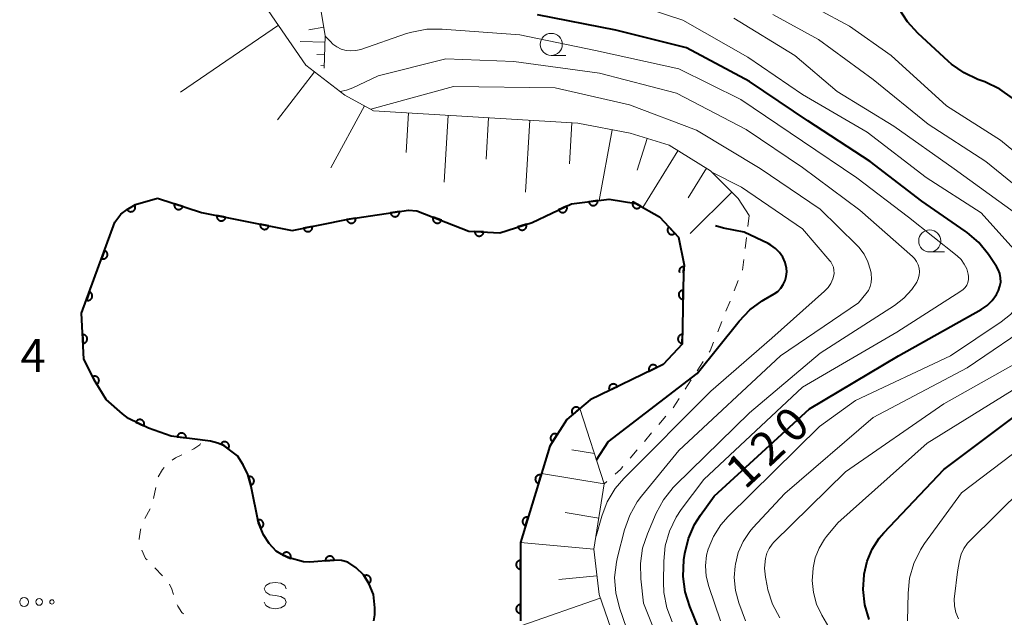
# Model space of a CAD drawing. Units: metres. Extents: x -72000 to -69997, y 30000 to 31501.
# Drawn here: x -70602 to -70490, y 31151 to 31219 of the extents above; entities that cross this region are included whole.
import ezdxf

# ---------------------------------------------------------------- set-up
doc = ezdxf.new("R2010")
doc.units = ezdxf.units.M
for name, color, linetype, lineweight in [('510100_河川', 7, 'Continuous', 30), ('610111_人工斜面(上)', 7, 'Continuous', 30), ('610199_人工斜面(ヒゲ)', 7, 'Continuous', 30), ('611100_コンクリート被覆(直落)', 7, 'Continuous', 30), ('630100_植生界', 7, 'Continuous', 30), ('632300_芝地', 7, 'Continuous', 13), ('633100_広葉樹林', 7, 'Continuous', 13), ('634000_砂れき地(未分類)', 7, 'Continuous', 13), ('710100_等高線(計曲線)', 7, 'Continuous', 40), ('710200_等高線(主曲線)', 7, 'Continuous', 13), ('731200_図化機測定による標高点', 7, 'Continuous', 40)]:
    doc.layers.add(name, color=color, linetype=linetype, lineweight=lineweight)
doc.styles.add('Style-WORKING', font='MS Gothic.ttf')

msp = doc.modelspace()

# ---------------------------------------------------------------- linework, layer by layer
at = {"layer": '510100_河川', "linetype": 'Continuous', "lineweight": 30, "flags": 128}
for points in [[(-70590.8, 31196.14), (-70590.13, 31197.03), (-70589.42, 31197.58), (-70588.48, 31198.13), (-70585.97, 31198.85)], [(-70585.97, 31198.85), (-70581.02, 31197.23), (-70570.75, 31195.21), (-70564.42, 31196.47), (-70557.57, 31197.49), (-70556.65, 31197.44)], [(-70556.65, 31197.44), (-70550.74, 31195.13), (-70547.25, 31194.94), (-70543.57, 31196.11), (-70539.15, 31198.2)], [(-70539.15, 31198.2), (-70534.89, 31198.75), (-70531.84, 31198.25), (-70529.18, 31196.73), (-70527.03, 31194.45), (-70526.39, 31191.28), (-70526.46, 31190.42)], [(-70591.79, 31176.08), (-70593.06, 31178.11), (-70594.33, 31180.64), (-70594.58, 31185.84), (-70590.8, 31196.14)], [(-70526.46, 31190.42), (-70526.6, 31182.32), (-70528.75, 31180.04), (-70537.04, 31176.04), (-70539.67, 31173.8)], [(-70561.5, 31150.99), (-70561.4, 31151.67), (-70561.38, 31152.49), (-70561.56, 31154), (-70562.02, 31155.15), (-70562.68, 31156.21), (-70563.5, 31157.01), (-70564.45, 31157.64), (-70565.15, 31157.83), (-70566, 31157.87), (-70568.73, 31157.66), (-70569.48, 31157.68), (-70571.1, 31158.14), (-70571.93, 31158.5), (-70572.57, 31158.89), (-70573.34, 31159.74), (-70574, 31160.74), (-70574.55, 31162.09), (-70575.39, 31166.22), (-70575.77, 31167.57), (-70576.29, 31168.67), (-70576.95, 31169.7), (-70578.44, 31170.82), (-70579.15, 31171.12), (-70579.98, 31171.34), (-70584.43, 31171.92), (-70586.99, 31172.81), (-70589.26, 31173.9), (-70589.95, 31174.42), (-70591.79, 31176.08)], [(-70539.67, 31173.8), (-70541.6, 31170.76), (-70544.9, 31159.87), (-70544.9, 31151)]]:
    msp.add_lwpolyline(points, dxfattribs=at)
at = {"layer": '610111_人工斜面(上)', "linetype": 'Continuous', "lineweight": 13, "flags": 128}
for points in [[(-70584.21, 31272.63), (-70579.97, 31263.61), (-70579.14, 31256.25), (-70584.97, 31243.25), (-70584.59, 31240.03), (-70583.61, 31236.93), (-70582.17, 31233.93), (-70580.46, 31231), (-70578.65, 31228.11), (-70576.9, 31225.25), (-70576.55, 31224.65), (-70569.21, 31213.92), (-70564.8, 31210.53), (-70561.54, 31208.76), (-70538.4, 31207.33), (-70532.49, 31206.23), (-70528.09, 31204.85), (-70523.42, 31201.97), (-70520.26, 31198.81), (-70519.02, 31196.89)], [(-70582.5, 31246.31), (-70577.17, 31240.98), (-70570.85, 31232.05), (-70568.37, 31225.46), (-70567, 31217.22), (-70567.12, 31213.57)], [(-70538.21, 31175.04), (-70535.45, 31166.53), (-70536.59, 31159.11), (-70536.02, 31153.98), (-70534.69, 31150.18), (-70525.94, 31140.3), (-70521.37, 31133.84), (-70514.91, 31126.04), (-70509.96, 31123), (-70504.63, 31118.63), (-70501.78, 31116.16), (-70499.69, 31112.17), (-70497.98, 31107.99), (-70496.84, 31100.38), (-70489.09, 31100.79), (-70478.97, 31098.35), (-70461.22, 31096.9), (-70444.87, 31097.85), (-70422.99, 31102.22), (-70409.87, 31106.4), (-70398.08, 31111.91), (-70392.75, 31108.11), (-70384.57, 31106.4), (-70381.41, 31104.43)]]:
    msp.add_lwpolyline(points, dxfattribs=at)
at = {"layer": '610199_人工斜面(ヒゲ)', "linetype": 'Continuous', "lineweight": 13, "flags": 128}
for points in [[(-70572.3, 31218.44), (-70583.4, 31210.85)], [(-70567.17, 31218.21), (-70568.86, 31217.93)], [(-70567.02, 31216.51), (-70569.84, 31216.6)], [(-70567.07, 31215.1), (-70567.96, 31215.13)], [(-70567.11, 31213.85), (-70567.51, 31213.87)], [(-70568.23, 31213.16), (-70572.4, 31207.72)], [(-70562.57, 31209.32), (-70566.39, 31202.28)], [(-70557.57, 31208.51), (-70557.85, 31204.02)], [(-70553.09, 31208.24), (-70553.55, 31200.67)], [(-70548.51, 31207.95), (-70548.8, 31203.29)], [(-70543.84, 31207.67), (-70544.34, 31199.52)], [(-70539.08, 31207.37), (-70539.36, 31202.75)], [(-70534.52, 31206.61), (-70536.01, 31198.61)], [(-70530.58, 31205.63), (-70531.71, 31202.02)], [(-70527.09, 31204.23), (-70531.06, 31197.8)], [(-70523.87, 31202.25), (-70525.95, 31198.88)], [(-70521, 31199.55), (-70525.69, 31194.86)], [(-70519.03, 31196.9), (-70519.05, 31196.89)], [(-70536.55, 31169.94), (-70539.08, 31170.35)], [(-70542.54, 31167.68), (-70535.45, 31166.53)], [(-70536.05, 31162.63), (-70539.86, 31163.28)], [(-70544.9, 31159.87), (-70536.59, 31159.11)], [(-70536.25, 31156.09), (-70540.58, 31155.69)], [(-70535.88, 31153.58), (-70544.75, 31150.47)]]:
    msp.add_lwpolyline(points, dxfattribs=at)
at = {"layer": '611100_コンクリート被覆(直落)', "linetype": 'Continuous', "lineweight": 40, "flags": 128}
for points in [[(-70590.8, 31196.14), (-70590.13, 31197.03), (-70589.42, 31197.58), (-70588.48, 31198.13), (-70585.97, 31198.85)], [(-70585.97, 31198.85), (-70581.02, 31197.23), (-70570.75, 31195.21), (-70564.42, 31196.47), (-70557.57, 31197.49), (-70556.65, 31197.44)], [(-70556.65, 31197.44), (-70550.74, 31195.13), (-70547.25, 31194.94), (-70543.57, 31196.11), (-70539.15, 31198.2)], [(-70539.15, 31198.2), (-70534.89, 31198.75), (-70531.84, 31198.25), (-70529.18, 31196.73), (-70527.03, 31194.45), (-70526.39, 31191.28), (-70526.46, 31190.42)], [(-70591.79, 31176.08), (-70593.06, 31178.11), (-70594.33, 31180.64), (-70594.58, 31185.84), (-70590.8, 31196.14)], [(-70526.46, 31190.42), (-70526.405, 31191.098), (-70526.449, 31191.1), (-70526.492, 31191.097), (-70526.535, 31191.092), (-70526.578, 31191.082), (-70526.619, 31191.068), (-70526.659, 31191.052), (-70526.698, 31191.032), (-70526.734, 31191.008), (-70526.769, 31190.981), (-70526.801, 31190.951), (-70526.831, 31190.919), (-70526.857, 31190.884), (-70526.88, 31190.847), (-70526.9, 31190.808), (-70526.916, 31190.768), (-70526.929, 31190.726), (-70526.938, 31190.684), (-70526.944, 31190.64), (-70526.945, 31190.596), (-70526.943, 31190.553), (-70526.937, 31190.51), (-70526.928, 31190.467), (-70526.924, 31190.458)], [(-70526.46, 31190.42), (-70526.6, 31182.32), (-70528.75, 31180.04), (-70537.04, 31176.04), (-70539.67, 31173.8)], [(-70561.5, 31150.99), (-70561.4, 31151.67), (-70561.38, 31152.49), (-70561.56, 31154), (-70562.02, 31155.15), (-70562.68, 31156.21), (-70563.5, 31157.01), (-70564.45, 31157.64), (-70565.15, 31157.83), (-70566, 31157.87), (-70568.73, 31157.66), (-70569.48, 31157.68), (-70571.1, 31158.14), (-70571.93, 31158.5), (-70572.57, 31158.89), (-70573.34, 31159.74), (-70574, 31160.74), (-70574.55, 31162.09), (-70575.39, 31166.22), (-70575.77, 31167.57), (-70576.29, 31168.67), (-70576.95, 31169.7), (-70578.44, 31170.82), (-70579.15, 31171.12), (-70579.98, 31171.34), (-70584.43, 31171.92), (-70586.99, 31172.81), (-70589.26, 31173.9), (-70589.95, 31174.42), (-70591.79, 31176.08)], [(-70539.67, 31173.8), (-70541.6, 31170.76), (-70544.9, 31159.87), (-70544.9, 31151)]]:
    msp.add_lwpolyline(points, dxfattribs=at)
for points in [[(-70588.567, 31198.079), (-70589.43, 31197.574), (-70589.407, 31197.537), (-70589.38, 31197.503), (-70589.351, 31197.471), (-70589.318, 31197.441), (-70589.283, 31197.416), (-70589.246, 31197.392), (-70589.208, 31197.372), (-70589.167, 31197.356), (-70589.126, 31197.342), (-70589.083, 31197.334), (-70589.04, 31197.328), (-70588.996, 31197.326), (-70588.952, 31197.329), (-70588.909, 31197.334), (-70588.866, 31197.344), (-70588.826, 31197.358), (-70588.785, 31197.374), (-70588.746, 31197.395), (-70588.709, 31197.419), (-70588.675, 31197.446), (-70588.644, 31197.475), (-70588.614, 31197.507), (-70588.588, 31197.542), (-70588.564, 31197.579), (-70588.544, 31197.617), (-70588.528, 31197.658), (-70588.515, 31197.7), (-70588.506, 31197.743), (-70588.5, 31197.786), (-70588.499, 31197.829), (-70588.501, 31197.873), (-70588.507, 31197.916), (-70588.517, 31197.959), (-70588.53, 31198), (-70588.547, 31198.04)], [(-70583.119, 31197.917), (-70584.069, 31198.228), (-70584.081, 31198.185), (-70584.089, 31198.143), (-70584.093, 31198.1), (-70584.094, 31198.056), (-70584.09, 31198.013), (-70584.083, 31197.969), (-70584.073, 31197.927), (-70584.058, 31197.886), (-70584.041, 31197.846), (-70584.018, 31197.808), (-70583.994, 31197.772), (-70583.966, 31197.739), (-70583.935, 31197.708), (-70583.903, 31197.679), (-70583.867, 31197.653), (-70583.83, 31197.632), (-70583.791, 31197.613), (-70583.75, 31197.597), (-70583.707, 31197.585), (-70583.664, 31197.578), (-70583.622, 31197.573), (-70583.578, 31197.573), (-70583.534, 31197.576), (-70583.491, 31197.583), (-70583.449, 31197.593), (-70583.408, 31197.609), (-70583.368, 31197.626), (-70583.33, 31197.648), (-70583.294, 31197.672), (-70583.26, 31197.7), (-70583.229, 31197.731), (-70583.201, 31197.764), (-70583.175, 31197.8), (-70583.153, 31197.837), (-70583.134, 31197.876)], [(-70539.685, 31197.947), (-70540.589, 31197.52), (-70540.568, 31197.481), (-70540.544, 31197.445), (-70540.518, 31197.41), (-70540.488, 31197.378), (-70540.456, 31197.349), (-70540.421, 31197.322), (-70540.385, 31197.299), (-70540.346, 31197.28), (-70540.305, 31197.262), (-70540.263, 31197.25), (-70540.221, 31197.24), (-70540.177, 31197.235), (-70540.134, 31197.234), (-70540.09, 31197.236), (-70540.047, 31197.242), (-70540.005, 31197.252), (-70539.963, 31197.264), (-70539.923, 31197.281), (-70539.884, 31197.302), (-70539.848, 31197.326), (-70539.813, 31197.352), (-70539.781, 31197.382), (-70539.752, 31197.414), (-70539.725, 31197.449), (-70539.702, 31197.486), (-70539.683, 31197.524), (-70539.665, 31197.565), (-70539.653, 31197.607), (-70539.643, 31197.649), (-70539.638, 31197.693), (-70539.637, 31197.736), (-70539.639, 31197.78), (-70539.645, 31197.823), (-70539.655, 31197.865), (-70539.668, 31197.907)], [(-70536.175, 31198.584), (-70537.166, 31198.456), (-70537.159, 31198.413), (-70537.147, 31198.371), (-70537.133, 31198.33), (-70537.115, 31198.29), (-70537.093, 31198.253), (-70537.068, 31198.217), (-70537.04, 31198.183), (-70537.009, 31198.153), (-70536.976, 31198.124), (-70536.94, 31198.099), (-70536.903, 31198.077), (-70536.863, 31198.059), (-70536.822, 31198.044), (-70536.78, 31198.032), (-70536.737, 31198.025), (-70536.694, 31198.021), (-70536.65, 31198.021), (-70536.607, 31198.024), (-70536.563, 31198.032), (-70536.521, 31198.043), (-70536.481, 31198.058), (-70536.441, 31198.076), (-70536.403, 31198.098), (-70536.367, 31198.123), (-70536.333, 31198.15), (-70536.303, 31198.181), (-70536.274, 31198.214), (-70536.25, 31198.251), (-70536.227, 31198.288), (-70536.209, 31198.328), (-70536.194, 31198.369), (-70536.183, 31198.411), (-70536.175, 31198.454), (-70536.171, 31198.497), (-70536.171, 31198.54)], [(-70531.307, 31197.945), (-70532.175, 31198.442), (-70532.195, 31198.402), (-70532.211, 31198.362), (-70532.224, 31198.321), (-70532.234, 31198.278), (-70532.239, 31198.235), (-70532.241, 31198.191), (-70532.239, 31198.148), (-70532.233, 31198.105), (-70532.224, 31198.062), (-70532.21, 31198.02), (-70532.194, 31197.98), (-70532.173, 31197.942), (-70532.149, 31197.905), (-70532.123, 31197.87), (-70532.093, 31197.838), (-70532.061, 31197.809), (-70532.026, 31197.783), (-70531.989, 31197.759), (-70531.95, 31197.739), (-70531.91, 31197.723), (-70531.869, 31197.71), (-70531.826, 31197.701), (-70531.783, 31197.695), (-70531.739, 31197.693), (-70531.695, 31197.695), (-70531.652, 31197.702), (-70531.609, 31197.71), (-70531.568, 31197.725), (-70531.527, 31197.741), (-70531.489, 31197.762), (-70531.452, 31197.786), (-70531.418, 31197.812), (-70531.386, 31197.842), (-70531.357, 31197.874), (-70531.331, 31197.908)], [(-70578.281, 31196.691), (-70579.262, 31196.884), (-70579.269, 31196.841), (-70579.271, 31196.797), (-70579.27, 31196.754), (-70579.266, 31196.711), (-70579.257, 31196.668), (-70579.245, 31196.626), (-70579.229, 31196.585), (-70579.209, 31196.547), (-70579.187, 31196.509), (-70579.16, 31196.474), (-70579.132, 31196.441), (-70579.1, 31196.411), (-70579.066, 31196.384), (-70579.03, 31196.36), (-70578.991, 31196.339), (-70578.952, 31196.322), (-70578.911, 31196.308), (-70578.868, 31196.297), (-70578.824, 31196.291), (-70578.781, 31196.288), (-70578.738, 31196.289), (-70578.694, 31196.294), (-70578.652, 31196.303), (-70578.61, 31196.315), (-70578.569, 31196.33), (-70578.53, 31196.35), (-70578.492, 31196.372), (-70578.458, 31196.399), (-70578.425, 31196.427), (-70578.395, 31196.459), (-70578.368, 31196.493), (-70578.343, 31196.529), (-70578.322, 31196.568), (-70578.305, 31196.607), (-70578.291, 31196.648)], [(-70558.613, 31197.335), (-70559.602, 31197.187), (-70559.594, 31197.144), (-70559.582, 31197.102), (-70559.567, 31197.062), (-70559.548, 31197.023), (-70559.525, 31196.986), (-70559.499, 31196.95), (-70559.471, 31196.917), (-70559.439, 31196.887), (-70559.406, 31196.859), (-70559.369, 31196.835), (-70559.331, 31196.813), (-70559.291, 31196.796), (-70559.25, 31196.782), (-70559.208, 31196.771), (-70559.164, 31196.764), (-70559.121, 31196.762), (-70559.078, 31196.762), (-70559.034, 31196.766), (-70558.991, 31196.775), (-70558.949, 31196.787), (-70558.909, 31196.802), (-70558.87, 31196.821), (-70558.832, 31196.844), (-70558.797, 31196.87), (-70558.764, 31196.898), (-70558.734, 31196.929), (-70558.706, 31196.963), (-70558.682, 31197), (-70558.66, 31197.038), (-70558.643, 31197.078), (-70558.629, 31197.119), (-70558.618, 31197.161), (-70558.611, 31197.205), (-70558.608, 31197.247), (-70558.609, 31197.291)], [(-70553.856, 31196.348), (-70554.787, 31196.712), (-70554.801, 31196.67), (-70554.811, 31196.628), (-70554.818, 31196.586), (-70554.822, 31196.542), (-70554.82, 31196.498), (-70554.816, 31196.455), (-70554.808, 31196.412), (-70554.795, 31196.37), (-70554.78, 31196.329), (-70554.76, 31196.29), (-70554.738, 31196.253), (-70554.712, 31196.218), (-70554.683, 31196.185), (-70554.652, 31196.154), (-70554.618, 31196.127), (-70554.582, 31196.103), (-70554.544, 31196.082), (-70554.504, 31196.064), (-70554.462, 31196.05), (-70554.42, 31196.04), (-70554.377, 31196.033), (-70554.333, 31196.03), (-70554.29, 31196.031), (-70554.246, 31196.036), (-70554.203, 31196.044), (-70554.162, 31196.056), (-70554.121, 31196.071), (-70554.082, 31196.091), (-70554.044, 31196.113), (-70554.009, 31196.139), (-70553.976, 31196.168), (-70553.946, 31196.2), (-70553.919, 31196.234), (-70553.895, 31196.27), (-70553.874, 31196.308)], [(-70573.375, 31195.726), (-70574.356, 31195.919), (-70574.363, 31195.876), (-70574.365, 31195.832), (-70574.364, 31195.789), (-70574.36, 31195.746), (-70574.351, 31195.703), (-70574.339, 31195.661), (-70574.323, 31195.62), (-70574.303, 31195.582), (-70574.281, 31195.544), (-70574.254, 31195.509), (-70574.226, 31195.476), (-70574.194, 31195.446), (-70574.16, 31195.419), (-70574.124, 31195.395), (-70574.085, 31195.374), (-70574.046, 31195.357), (-70574.005, 31195.343), (-70573.962, 31195.332), (-70573.918, 31195.326), (-70573.875, 31195.323), (-70573.832, 31195.324), (-70573.788, 31195.329), (-70573.746, 31195.338), (-70573.704, 31195.35), (-70573.663, 31195.365), (-70573.624, 31195.385), (-70573.586, 31195.407), (-70573.552, 31195.434), (-70573.519, 31195.462), (-70573.489, 31195.494), (-70573.462, 31195.528), (-70573.437, 31195.564), (-70573.416, 31195.603), (-70573.399, 31195.642), (-70573.385, 31195.683)], [(-70568.47, 31195.664), (-70569.451, 31195.469), (-70569.44, 31195.426), (-70569.426, 31195.385), (-70569.409, 31195.345), (-70569.388, 31195.307), (-70569.363, 31195.271), (-70569.336, 31195.237), (-70569.306, 31195.205), (-70569.273, 31195.177), (-70569.238, 31195.15), (-70569.2, 31195.128), (-70569.162, 31195.108), (-70569.121, 31195.093), (-70569.079, 31195.081), (-70569.036, 31195.072), (-70568.992, 31195.067), (-70568.95, 31195.067), (-70568.906, 31195.069), (-70568.863, 31195.076), (-70568.82, 31195.086), (-70568.779, 31195.101), (-70568.739, 31195.118), (-70568.701, 31195.139), (-70568.665, 31195.163), (-70568.631, 31195.19), (-70568.599, 31195.22), (-70568.571, 31195.253), (-70568.544, 31195.288), (-70568.522, 31195.326), (-70568.502, 31195.365), (-70568.487, 31195.406), (-70568.475, 31195.448), (-70568.466, 31195.49), (-70568.461, 31195.534), (-70568.461, 31195.577), (-70568.463, 31195.62)], [(-70563.559, 31196.598), (-70564.548, 31196.451), (-70564.539, 31196.408), (-70564.527, 31196.366), (-70564.512, 31196.326), (-70564.493, 31196.286), (-70564.47, 31196.249), (-70564.445, 31196.214), (-70564.417, 31196.18), (-70564.385, 31196.151), (-70564.351, 31196.122), (-70564.314, 31196.098), (-70564.277, 31196.077), (-70564.237, 31196.059), (-70564.195, 31196.045), (-70564.153, 31196.035), (-70564.11, 31196.028), (-70564.067, 31196.025), (-70564.024, 31196.026), (-70563.98, 31196.03), (-70563.936, 31196.039), (-70563.895, 31196.051), (-70563.855, 31196.066), (-70563.815, 31196.085), (-70563.778, 31196.108), (-70563.742, 31196.133), (-70563.709, 31196.161), (-70563.679, 31196.193), (-70563.651, 31196.227), (-70563.627, 31196.264), (-70563.606, 31196.301), (-70563.588, 31196.341), (-70563.574, 31196.383), (-70563.563, 31196.425), (-70563.557, 31196.468), (-70563.554, 31196.511), (-70563.554, 31196.554)], [(-70544.239, 31195.897), (-70545.192, 31195.594), (-70545.177, 31195.553), (-70545.158, 31195.514), (-70545.137, 31195.476), (-70545.112, 31195.44), (-70545.083, 31195.407), (-70545.052, 31195.376), (-70545.019, 31195.348), (-70544.983, 31195.324), (-70544.946, 31195.301), (-70544.905, 31195.284), (-70544.865, 31195.268), (-70544.823, 31195.257), (-70544.779, 31195.25), (-70544.736, 31195.246), (-70544.692, 31195.246), (-70544.649, 31195.251), (-70544.607, 31195.258), (-70544.564, 31195.269), (-70544.523, 31195.285), (-70544.484, 31195.303), (-70544.446, 31195.325), (-70544.41, 31195.35), (-70544.377, 31195.378), (-70544.346, 31195.409), (-70544.318, 31195.442), (-70544.294, 31195.478), (-70544.271, 31195.516), (-70544.253, 31195.556), (-70544.238, 31195.596), (-70544.227, 31195.639), (-70544.22, 31195.682), (-70544.216, 31195.725), (-70544.216, 31195.769), (-70544.22, 31195.812), (-70544.228, 31195.855)], [(-70527.43, 31194.875), (-70528.116, 31195.602), (-70528.147, 31195.57), (-70528.174, 31195.537), (-70528.199, 31195.501), (-70528.22, 31195.463), (-70528.238, 31195.423), (-70528.252, 31195.382), (-70528.263, 31195.34), (-70528.27, 31195.297), (-70528.274, 31195.253), (-70528.272, 31195.209), (-70528.269, 31195.166), (-70528.26, 31195.123), (-70528.248, 31195.081), (-70528.233, 31195.04), (-70528.213, 31195.001), (-70528.191, 31194.964), (-70528.166, 31194.929), (-70528.137, 31194.895), (-70528.106, 31194.865), (-70528.072, 31194.837), (-70528.036, 31194.813), (-70527.998, 31194.791), (-70527.958, 31194.774), (-70527.917, 31194.759), (-70527.875, 31194.748), (-70527.832, 31194.742), (-70527.788, 31194.738), (-70527.744, 31194.739), (-70527.701, 31194.743), (-70527.658, 31194.752), (-70527.616, 31194.764), (-70527.575, 31194.779), (-70527.536, 31194.798), (-70527.499, 31194.821), (-70527.464, 31194.846)], [(-70549.088, 31195.04), (-70550.086, 31195.094), (-70550.087, 31195.05), (-70550.083, 31195.007), (-70550.076, 31194.965), (-70550.066, 31194.922), (-70550.051, 31194.881), (-70550.033, 31194.841), (-70550.012, 31194.803), (-70549.987, 31194.768), (-70549.96, 31194.733), (-70549.928, 31194.702), (-70549.896, 31194.673), (-70549.86, 31194.648), (-70549.822, 31194.626), (-70549.783, 31194.607), (-70549.742, 31194.592), (-70549.701, 31194.581), (-70549.658, 31194.572), (-70549.614, 31194.568), (-70549.57, 31194.568), (-70549.527, 31194.571), (-70549.485, 31194.578), (-70549.442, 31194.589), (-70549.401, 31194.603), (-70549.361, 31194.621), (-70549.323, 31194.642), (-70549.287, 31194.667), (-70549.253, 31194.695), (-70549.222, 31194.726), (-70549.193, 31194.758), (-70549.168, 31194.794), (-70549.146, 31194.832), (-70549.127, 31194.871), (-70549.112, 31194.912), (-70549.101, 31194.954), (-70549.092, 31194.996)], [(-70591.972, 31192.945), (-70592.317, 31192.006), (-70592.275, 31191.993), (-70592.233, 31191.984), (-70592.19, 31191.978), (-70592.146, 31191.976), (-70592.103, 31191.978), (-70592.059, 31191.983), (-70592.017, 31191.992), (-70591.975, 31192.006), (-70591.934, 31192.022), (-70591.896, 31192.043), (-70591.859, 31192.065), (-70591.824, 31192.092), (-70591.792, 31192.122), (-70591.762, 31192.153), (-70591.736, 31192.188), (-70591.713, 31192.225), (-70591.692, 31192.263), (-70591.675, 31192.304), (-70591.662, 31192.346), (-70591.653, 31192.388), (-70591.647, 31192.431), (-70591.645, 31192.474), (-70591.647, 31192.518), (-70591.652, 31192.561), (-70591.661, 31192.604), (-70591.675, 31192.645), (-70591.69, 31192.686), (-70591.711, 31192.725), (-70591.734, 31192.762), (-70591.761, 31192.796), (-70591.791, 31192.828), (-70591.822, 31192.858), (-70591.857, 31192.885), (-70591.894, 31192.908), (-70591.932, 31192.928)], [(-70593.695, 31188.251), (-70594.04, 31187.313), (-70593.998, 31187.299), (-70593.955, 31187.29), (-70593.913, 31187.284), (-70593.869, 31187.282), (-70593.825, 31187.284), (-70593.782, 31187.289), (-70593.739, 31187.298), (-70593.698, 31187.312), (-70593.657, 31187.328), (-70593.618, 31187.349), (-70593.581, 31187.371), (-70593.547, 31187.398), (-70593.515, 31187.428), (-70593.485, 31187.459), (-70593.458, 31187.494), (-70593.435, 31187.531), (-70593.415, 31187.569), (-70593.398, 31187.61), (-70593.385, 31187.652), (-70593.375, 31187.694), (-70593.369, 31187.737), (-70593.367, 31187.781), (-70593.369, 31187.824), (-70593.375, 31187.867), (-70593.384, 31187.91), (-70593.397, 31187.951), (-70593.413, 31187.992), (-70593.434, 31188.031), (-70593.457, 31188.068), (-70593.483, 31188.102), (-70593.513, 31188.135), (-70593.545, 31188.164), (-70593.58, 31188.191), (-70593.616, 31188.214), (-70593.654, 31188.234)], [(-70526.512, 31187.42), (-70526.495, 31188.42), (-70526.539, 31188.419), (-70526.582, 31188.414), (-70526.624, 31188.406), (-70526.666, 31188.393), (-70526.706, 31188.377), (-70526.746, 31188.358), (-70526.783, 31188.335), (-70526.818, 31188.309), (-70526.851, 31188.28), (-70526.881, 31188.248), (-70526.908, 31188.214), (-70526.932, 31188.178), (-70526.952, 31188.139), (-70526.97, 31188.099), (-70526.984, 31188.058), (-70526.994, 31188.016), (-70527, 31187.973), (-70527.003, 31187.929), (-70527.002, 31187.885), (-70526.997, 31187.842), (-70526.988, 31187.8), (-70526.976, 31187.758), (-70526.96, 31187.717), (-70526.94, 31187.678), (-70526.918, 31187.641), (-70526.892, 31187.606), (-70526.863, 31187.573), (-70526.831, 31187.543), (-70526.797, 31187.515), (-70526.761, 31187.492), (-70526.722, 31187.471), (-70526.682, 31187.453), (-70526.641, 31187.44), (-70526.599, 31187.43), (-70526.556, 31187.423)], [(-70594.463, 31183.411), (-70594.415, 31182.413), (-70594.371, 31182.417), (-70594.329, 31182.425), (-70594.287, 31182.436), (-70594.246, 31182.451), (-70594.207, 31182.47), (-70594.169, 31182.491), (-70594.133, 31182.516), (-70594.1, 31182.545), (-70594.069, 31182.575), (-70594.041, 31182.61), (-70594.016, 31182.645), (-70593.995, 31182.683), (-70593.977, 31182.723), (-70593.962, 31182.764), (-70593.951, 31182.806), (-70593.944, 31182.849), (-70593.94, 31182.892), (-70593.94, 31182.936), (-70593.944, 31182.98), (-70593.952, 31183.023), (-70593.963, 31183.064), (-70593.978, 31183.105), (-70593.997, 31183.144), (-70594.019, 31183.182), (-70594.043, 31183.218), (-70594.072, 31183.251), (-70594.103, 31183.283), (-70594.137, 31183.31), (-70594.172, 31183.335), (-70594.21, 31183.356), (-70594.25, 31183.375), (-70594.291, 31183.39), (-70594.334, 31183.401), (-70594.376, 31183.408), (-70594.419, 31183.412)], [(-70526.598, 31182.421), (-70526.581, 31183.421), (-70526.625, 31183.42), (-70526.668, 31183.415), (-70526.71, 31183.406), (-70526.752, 31183.394), (-70526.793, 31183.378), (-70526.832, 31183.358), (-70526.869, 31183.336), (-70526.904, 31183.31), (-70526.937, 31183.281), (-70526.967, 31183.249), (-70526.995, 31183.215), (-70527.018, 31183.179), (-70527.039, 31183.14), (-70527.057, 31183.1), (-70527.07, 31183.058), (-70527.08, 31183.017), (-70527.087, 31182.974), (-70527.09, 31182.93), (-70527.088, 31182.886), (-70527.083, 31182.843), (-70527.075, 31182.8), (-70527.062, 31182.758), (-70527.046, 31182.718), (-70527.027, 31182.679), (-70527.005, 31182.641), (-70526.978, 31182.607), (-70526.95, 31182.573), (-70526.917, 31182.544), (-70526.884, 31182.516), (-70526.847, 31182.493), (-70526.808, 31182.472), (-70526.769, 31182.454), (-70526.727, 31182.44), (-70526.685, 31182.431), (-70526.642, 31182.424)], [(-70530.34, 31179.273), (-70529.439, 31179.708), (-70529.46, 31179.746), (-70529.484, 31179.782), (-70529.51, 31179.816), (-70529.54, 31179.849), (-70529.573, 31179.877), (-70529.608, 31179.904), (-70529.645, 31179.927), (-70529.684, 31179.946), (-70529.724, 31179.963), (-70529.767, 31179.975), (-70529.809, 31179.984), (-70529.852, 31179.989), (-70529.896, 31179.99), (-70529.94, 31179.988), (-70529.983, 31179.981), (-70530.025, 31179.971), (-70530.066, 31179.958), (-70530.107, 31179.941), (-70530.145, 31179.92), (-70530.181, 31179.896), (-70530.215, 31179.869), (-70530.248, 31179.839), (-70530.276, 31179.807), (-70530.303, 31179.772), (-70530.326, 31179.735), (-70530.345, 31179.696), (-70530.362, 31179.655), (-70530.374, 31179.613), (-70530.383, 31179.571), (-70530.388, 31179.527), (-70530.389, 31179.483), (-70530.387, 31179.44), (-70530.38, 31179.397), (-70530.37, 31179.355), (-70530.357, 31179.314)], [(-70593.332, 31178.651), (-70592.883, 31177.757), (-70592.845, 31177.779), (-70592.809, 31177.804), (-70592.775, 31177.83), (-70592.744, 31177.861), (-70592.716, 31177.894), (-70592.69, 31177.929), (-70592.667, 31177.967), (-70592.649, 31178.006), (-70592.632, 31178.047), (-70592.621, 31178.089), (-70592.612, 31178.132), (-70592.608, 31178.175), (-70592.608, 31178.219), (-70592.611, 31178.262), (-70592.618, 31178.306), (-70592.629, 31178.347), (-70592.643, 31178.388), (-70592.66, 31178.429), (-70592.682, 31178.467), (-70592.707, 31178.503), (-70592.734, 31178.536), (-70592.764, 31178.568), (-70592.797, 31178.596), (-70592.832, 31178.622), (-70592.87, 31178.645), (-70592.909, 31178.663), (-70592.95, 31178.679), (-70592.992, 31178.691), (-70593.035, 31178.699), (-70593.078, 31178.703), (-70593.122, 31178.704), (-70593.165, 31178.701), (-70593.209, 31178.694), (-70593.25, 31178.683), (-70593.291, 31178.669)], [(-70534.843, 31177.1), (-70533.942, 31177.535), (-70533.963, 31177.573), (-70533.987, 31177.61), (-70534.014, 31177.644), (-70534.043, 31177.676), (-70534.076, 31177.704), (-70534.111, 31177.731), (-70534.148, 31177.754), (-70534.187, 31177.773), (-70534.227, 31177.79), (-70534.27, 31177.802), (-70534.312, 31177.811), (-70534.355, 31177.816), (-70534.399, 31177.817), (-70534.443, 31177.815), (-70534.486, 31177.809), (-70534.528, 31177.798), (-70534.569, 31177.785), (-70534.61, 31177.768), (-70534.649, 31177.747), (-70534.685, 31177.723), (-70534.719, 31177.696), (-70534.751, 31177.666), (-70534.779, 31177.634), (-70534.806, 31177.599), (-70534.829, 31177.562), (-70534.848, 31177.523), (-70534.865, 31177.482), (-70534.877, 31177.44), (-70534.886, 31177.398), (-70534.891, 31177.354), (-70534.892, 31177.311), (-70534.89, 31177.267), (-70534.884, 31177.224), (-70534.873, 31177.182), (-70534.86, 31177.141)], [(-70538.989, 31174.38), (-70538.228, 31175.028), (-70538.258, 31175.06), (-70538.29, 31175.089), (-70538.325, 31175.115), (-70538.362, 31175.139), (-70538.401, 31175.158), (-70538.441, 31175.175), (-70538.483, 31175.188), (-70538.525, 31175.197), (-70538.569, 31175.203), (-70538.613, 31175.204), (-70538.656, 31175.202), (-70538.699, 31175.196), (-70538.742, 31175.186), (-70538.783, 31175.173), (-70538.824, 31175.155), (-70538.861, 31175.135), (-70538.898, 31175.112), (-70538.933, 31175.085), (-70538.965, 31175.055), (-70538.994, 31175.022), (-70539.02, 31174.988), (-70539.043, 31174.951), (-70539.063, 31174.912), (-70539.08, 31174.872), (-70539.093, 31174.83), (-70539.101, 31174.787), (-70539.108, 31174.744), (-70539.108, 31174.7), (-70539.107, 31174.657), (-70539.1, 31174.614), (-70539.09, 31174.571), (-70539.077, 31174.529), (-70539.06, 31174.489), (-70539.04, 31174.451), (-70539.016, 31174.415)], [(-70588.439, 31173.506), (-70587.538, 31173.073), (-70587.52, 31173.114), (-70587.507, 31173.155), (-70587.497, 31173.197), (-70587.491, 31173.24), (-70587.489, 31173.284), (-70587.49, 31173.327), (-70587.495, 31173.371), (-70587.504, 31173.413), (-70587.516, 31173.455), (-70587.533, 31173.496), (-70587.552, 31173.535), (-70587.576, 31173.572), (-70587.602, 31173.606), (-70587.631, 31173.639), (-70587.663, 31173.669), (-70587.697, 31173.695), (-70587.733, 31173.719), (-70587.772, 31173.74), (-70587.813, 31173.757), (-70587.854, 31173.771), (-70587.896, 31173.781), (-70587.939, 31173.787), (-70587.983, 31173.789), (-70588.026, 31173.788), (-70588.07, 31173.783), (-70588.112, 31173.774), (-70588.154, 31173.762), (-70588.195, 31173.745), (-70588.234, 31173.726), (-70588.271, 31173.702), (-70588.305, 31173.676), (-70588.338, 31173.647), (-70588.368, 31173.615), (-70588.394, 31173.581), (-70588.418, 31173.545)], [(-70583.754, 31171.832), (-70582.762, 31171.703), (-70582.758, 31171.746), (-70582.759, 31171.79), (-70582.762, 31171.833), (-70582.77, 31171.876), (-70582.781, 31171.918), (-70582.796, 31171.959), (-70582.814, 31171.999), (-70582.837, 31172.036), (-70582.861, 31172.073), (-70582.89, 31172.106), (-70582.92, 31172.137), (-70582.954, 31172.164), (-70582.99, 31172.189), (-70583.028, 31172.211), (-70583.067, 31172.229), (-70583.108, 31172.244), (-70583.15, 31172.255), (-70583.193, 31172.263), (-70583.237, 31172.267), (-70583.281, 31172.266), (-70583.323, 31172.263), (-70583.367, 31172.255), (-70583.409, 31172.244), (-70583.45, 31172.229), (-70583.489, 31172.211), (-70583.527, 31172.188), (-70583.563, 31172.164), (-70583.596, 31172.135), (-70583.627, 31172.105), (-70583.655, 31172.071), (-70583.68, 31172.035), (-70583.702, 31171.998), (-70583.72, 31171.958), (-70583.734, 31171.917), (-70583.746, 31171.875)], [(-70541.278, 31171.267), (-70540.742, 31172.112), (-70540.78, 31172.133), (-70540.82, 31172.151), (-70540.86, 31172.166), (-70540.902, 31172.178), (-70540.945, 31172.185), (-70540.989, 31172.189), (-70541.032, 31172.189), (-70541.076, 31172.185), (-70541.119, 31172.178), (-70541.161, 31172.166), (-70541.202, 31172.151), (-70541.242, 31172.133), (-70541.279, 31172.11), (-70541.315, 31172.086), (-70541.349, 31172.057), (-70541.379, 31172.027), (-70541.407, 31171.993), (-70541.432, 31171.957), (-70541.454, 31171.919), (-70541.472, 31171.88), (-70541.487, 31171.839), (-70541.498, 31171.797), (-70541.505, 31171.754), (-70541.509, 31171.71), (-70541.51, 31171.667), (-70541.505, 31171.624), (-70541.499, 31171.58), (-70541.486, 31171.538), (-70541.472, 31171.497), (-70541.453, 31171.458), (-70541.431, 31171.42), (-70541.406, 31171.384), (-70541.378, 31171.351), (-70541.347, 31171.321), (-70541.314, 31171.293)], [(-70578.788, 31171.081), (-70577.988, 31170.481), (-70577.964, 31170.517), (-70577.942, 31170.555), (-70577.924, 31170.594), (-70577.91, 31170.635), (-70577.899, 31170.677), (-70577.892, 31170.721), (-70577.888, 31170.764), (-70577.889, 31170.807), (-70577.892, 31170.851), (-70577.901, 31170.894), (-70577.912, 31170.936), (-70577.928, 31170.977), (-70577.947, 31171.016), (-70577.969, 31171.054), (-70577.995, 31171.09), (-70578.023, 31171.122), (-70578.054, 31171.153), (-70578.088, 31171.181), (-70578.124, 31171.205), (-70578.162, 31171.226), (-70578.201, 31171.245), (-70578.242, 31171.259), (-70578.285, 31171.27), (-70578.328, 31171.277), (-70578.371, 31171.281), (-70578.414, 31171.28), (-70578.458, 31171.277), (-70578.501, 31171.268), (-70578.543, 31171.257), (-70578.584, 31171.241), (-70578.623, 31171.222), (-70578.661, 31171.2), (-70578.697, 31171.174), (-70578.729, 31171.146), (-70578.76, 31171.115)], [(-70575.699, 31167.319), (-70575.428, 31166.356), (-70575.387, 31166.37), (-70575.347, 31166.387), (-70575.309, 31166.408), (-70575.272, 31166.431), (-70575.238, 31166.459), (-70575.206, 31166.488), (-70575.176, 31166.521), (-70575.151, 31166.556), (-70575.127, 31166.593), (-70575.108, 31166.632), (-70575.091, 31166.672), (-70575.079, 31166.714), (-70575.071, 31166.757), (-70575.065, 31166.8), (-70575.064, 31166.844), (-70575.067, 31166.887), (-70575.073, 31166.93), (-70575.083, 31166.973), (-70575.096, 31167.015), (-70575.114, 31167.055), (-70575.134, 31167.093), (-70575.158, 31167.129), (-70575.185, 31167.163), (-70575.215, 31167.195), (-70575.247, 31167.225), (-70575.282, 31167.25), (-70575.319, 31167.274), (-70575.359, 31167.293), (-70575.399, 31167.31), (-70575.44, 31167.322), (-70575.483, 31167.331), (-70575.527, 31167.336), (-70575.571, 31167.337), (-70575.613, 31167.335), (-70575.656, 31167.329)], [(-70542.876, 31166.55), (-70542.586, 31167.507), (-70542.628, 31167.518), (-70542.671, 31167.525), (-70542.714, 31167.528), (-70542.758, 31167.528), (-70542.801, 31167.523), (-70542.844, 31167.515), (-70542.887, 31167.504), (-70542.927, 31167.488), (-70542.967, 31167.47), (-70543.004, 31167.447), (-70543.04, 31167.422), (-70543.073, 31167.393), (-70543.103, 31167.362), (-70543.131, 31167.328), (-70543.156, 31167.292), (-70543.176, 31167.254), (-70543.195, 31167.215), (-70543.209, 31167.173), (-70543.22, 31167.131), (-70543.227, 31167.088), (-70543.23, 31167.045), (-70543.23, 31167.001), (-70543.225, 31166.958), (-70543.218, 31166.915), (-70543.206, 31166.873), (-70543.19, 31166.832), (-70543.172, 31166.792), (-70543.149, 31166.755), (-70543.124, 31166.719), (-70543.096, 31166.687), (-70543.064, 31166.656), (-70543.031, 31166.628), (-70542.994, 31166.604), (-70542.957, 31166.583), (-70542.917, 31166.565)], [(-70574.684, 31162.42), (-70574.307, 31161.494), (-70574.267, 31161.512), (-70574.229, 31161.534), (-70574.194, 31161.558), (-70574.16, 31161.586), (-70574.129, 31161.617), (-70574.101, 31161.65), (-70574.075, 31161.685), (-70574.054, 31161.723), (-70574.034, 31161.762), (-70574.02, 31161.804), (-70574.008, 31161.846), (-70574, 31161.889), (-70573.997, 31161.932), (-70573.996, 31161.976), (-70574, 31162.019), (-70574.007, 31162.062), (-70574.018, 31162.104), (-70574.033, 31162.145), (-70574.051, 31162.185), (-70574.073, 31162.223), (-70574.097, 31162.258), (-70574.125, 31162.292), (-70574.156, 31162.323), (-70574.189, 31162.352), (-70574.224, 31162.377), (-70574.262, 31162.398), (-70574.301, 31162.418), (-70574.343, 31162.432), (-70574.385, 31162.445), (-70574.428, 31162.452), (-70574.471, 31162.456), (-70574.515, 31162.456), (-70574.558, 31162.453), (-70574.601, 31162.445), (-70574.643, 31162.434)], [(-70544.326, 31161.765), (-70544.036, 31162.722), (-70544.078, 31162.733), (-70544.121, 31162.739), (-70544.164, 31162.743), (-70544.208, 31162.743), (-70544.251, 31162.738), (-70544.294, 31162.73), (-70544.337, 31162.719), (-70544.377, 31162.703), (-70544.417, 31162.685), (-70544.454, 31162.662), (-70544.49, 31162.637), (-70544.523, 31162.608), (-70544.553, 31162.577), (-70544.581, 31162.543), (-70544.606, 31162.507), (-70544.626, 31162.469), (-70544.645, 31162.43), (-70544.659, 31162.388), (-70544.67, 31162.346), (-70544.677, 31162.303), (-70544.68, 31162.26), (-70544.68, 31162.216), (-70544.676, 31162.173), (-70544.668, 31162.13), (-70544.656, 31162.088), (-70544.64, 31162.047), (-70544.622, 31162.007), (-70544.599, 31161.97), (-70544.574, 31161.934), (-70544.546, 31161.901), (-70544.514, 31161.871), (-70544.481, 31161.843), (-70544.444, 31161.819), (-70544.407, 31161.798), (-70544.367, 31161.78)], [(-70571.846, 31158.464), (-70570.928, 31158.066), (-70570.913, 31158.107), (-70570.901, 31158.149), (-70570.893, 31158.191), (-70570.888, 31158.234), (-70570.888, 31158.278), (-70570.89, 31158.322), (-70570.897, 31158.365), (-70570.908, 31158.407), (-70570.922, 31158.448), (-70570.94, 31158.488), (-70570.961, 31158.526), (-70570.986, 31158.562), (-70571.013, 31158.596), (-70571.043, 31158.628), (-70571.077, 31158.656), (-70571.112, 31158.681), (-70571.149, 31158.704), (-70571.188, 31158.723), (-70571.229, 31158.739), (-70571.271, 31158.751), (-70571.313, 31158.759), (-70571.357, 31158.764), (-70571.4, 31158.764), (-70571.444, 31158.761), (-70571.487, 31158.755), (-70571.529, 31158.744), (-70571.571, 31158.73), (-70571.611, 31158.711), (-70571.649, 31158.691), (-70571.685, 31158.666), (-70571.719, 31158.638), (-70571.75, 31158.608), (-70571.779, 31158.575), (-70571.804, 31158.54), (-70571.827, 31158.503)], [(-70566.982, 31157.794), (-70565.985, 31157.871), (-70565.991, 31157.915), (-70566, 31157.957), (-70566.012, 31157.998), (-70566.028, 31158.039), (-70566.048, 31158.078), (-70566.071, 31158.115), (-70566.097, 31158.15), (-70566.127, 31158.182), (-70566.158, 31158.213), (-70566.193, 31158.239), (-70566.229, 31158.264), (-70566.268, 31158.284), (-70566.308, 31158.301), (-70566.35, 31158.315), (-70566.392, 31158.324), (-70566.435, 31158.33), (-70566.478, 31158.333), (-70566.522, 31158.331), (-70566.566, 31158.326), (-70566.608, 31158.317), (-70566.65, 31158.304), (-70566.691, 31158.288), (-70566.729, 31158.268), (-70566.766, 31158.245), (-70566.802, 31158.22), (-70566.833, 31158.19), (-70566.864, 31158.159), (-70566.89, 31158.123), (-70566.915, 31158.087), (-70566.935, 31158.049), (-70566.952, 31158.008), (-70566.966, 31157.967), (-70566.975, 31157.924), (-70566.981, 31157.882), (-70566.984, 31157.838)], [(-70544.9, 31156.85), (-70544.9, 31157.85), (-70544.944, 31157.848), (-70544.987, 31157.842), (-70545.029, 31157.833), (-70545.071, 31157.82), (-70545.111, 31157.803), (-70545.15, 31157.783), (-70545.187, 31157.76), (-70545.221, 31157.733), (-70545.254, 31157.704), (-70545.283, 31157.671), (-70545.31, 31157.637), (-70545.333, 31157.6), (-70545.353, 31157.561), (-70545.37, 31157.521), (-70545.383, 31157.479), (-70545.392, 31157.437), (-70545.398, 31157.394), (-70545.4, 31157.35), (-70545.398, 31157.306), (-70545.392, 31157.263), (-70545.383, 31157.221), (-70545.37, 31157.179), (-70545.353, 31157.139), (-70545.333, 31157.1), (-70545.31, 31157.063), (-70545.283, 31157.029), (-70545.254, 31156.996), (-70545.221, 31156.967), (-70545.187, 31156.94), (-70545.15, 31156.917), (-70545.111, 31156.897), (-70545.071, 31156.88), (-70545.029, 31156.867), (-70544.987, 31156.858), (-70544.944, 31156.852)], [(-70562.599, 31156.08), (-70562.071, 31155.231), (-70562.034, 31155.256), (-70562.001, 31155.284), (-70561.97, 31155.314), (-70561.941, 31155.347), (-70561.916, 31155.383), (-70561.894, 31155.42), (-70561.875, 31155.459), (-70561.86, 31155.5), (-70561.847, 31155.542), (-70561.84, 31155.586), (-70561.835, 31155.629), (-70561.835, 31155.672), (-70561.839, 31155.716), (-70561.846, 31155.759), (-70561.857, 31155.802), (-70561.871, 31155.842), (-70561.889, 31155.882), (-70561.91, 31155.92), (-70561.935, 31155.956), (-70561.963, 31155.99), (-70561.993, 31156.021), (-70562.026, 31156.049), (-70562.062, 31156.074), (-70562.1, 31156.097), (-70562.139, 31156.116), (-70562.179, 31156.131), (-70562.222, 31156.143), (-70562.265, 31156.151), (-70562.308, 31156.156), (-70562.352, 31156.156), (-70562.395, 31156.152), (-70562.438, 31156.145), (-70562.481, 31156.134), (-70562.521, 31156.119), (-70562.561, 31156.102)], [(-70544.9, 31151.85), (-70544.9, 31152.85), (-70544.944, 31152.848), (-70544.987, 31152.842), (-70545.029, 31152.833), (-70545.071, 31152.82), (-70545.111, 31152.803), (-70545.15, 31152.783), (-70545.187, 31152.76), (-70545.221, 31152.733), (-70545.254, 31152.704), (-70545.283, 31152.671), (-70545.31, 31152.637), (-70545.333, 31152.6), (-70545.353, 31152.561), (-70545.37, 31152.521), (-70545.383, 31152.479), (-70545.392, 31152.437), (-70545.398, 31152.394), (-70545.4, 31152.35), (-70545.398, 31152.306), (-70545.392, 31152.263), (-70545.383, 31152.221), (-70545.37, 31152.179), (-70545.353, 31152.139), (-70545.333, 31152.1), (-70545.31, 31152.063), (-70545.283, 31152.029), (-70545.254, 31151.996), (-70545.221, 31151.967), (-70545.187, 31151.94), (-70545.15, 31151.917), (-70545.111, 31151.897), (-70545.071, 31151.88), (-70545.029, 31151.867), (-70544.987, 31151.858), (-70544.944, 31151.852)]]:
    msp.add_lwpolyline(points, close=True, dxfattribs=at)
at = {"layer": '630100_植生界', "linetype": 'Continuous', "lineweight": 13}
for p, q in [((-70519.02, 31196.89), (-70519.176, 31195.65)), ((-70519.332, 31194.41), (-70519.488, 31193.169)), ((-70520.265, 31189.528), (-70520.729, 31188.368)), ((-70521.194, 31187.207), (-70521.658, 31186.047)), ((-70522.123, 31184.886), (-70522.587, 31183.726)), ((-70524.228, 31180.373), (-70524.91, 31179.325)), ((-70525.591, 31178.277), (-70526.273, 31177.229)), ((-70526.954, 31176.181), (-70527.635, 31175.133)), ((-70528.44, 31174.177), (-70529.251, 31173.227)), ((-70530.063, 31172.276), (-70530.874, 31171.325)), ((-70531.686, 31170.374), (-70532.497, 31169.423)), ((-70535.151, 31166.789), (-70535.45, 31166.53)), ((-70586.451, 31164.868), (-70586.181, 31166.088)), ((-70587.426, 31162.588), (-70586.831, 31163.688)), ((-70585.441, 31156.09), (-70586.306, 31156.992))]:
    msp.add_line(p, q, dxfattribs=at)
at = {"layer": '630100_植生界', "linetype": 'Continuous', "lineweight": 13, "flags": 128}
for points in [[(-70519.644, 31191.929), (-70519.8, 31190.69), (-70519.8, 31190.689)], [(-70523.052, 31182.565), (-70523.45, 31181.57), (-70523.547, 31181.421)], [(-70582.109, 31170.346), (-70581.87, 31170.46), (-70581.21, 31170.92), (-70581.108, 31171.07)], [(-70584.328, 31169.207), (-70583.95, 31169.47), (-70583.237, 31169.809)], [(-70585.9, 31167.304), (-70585.42, 31168.12), (-70585.226, 31168.353)], [(-70533.308, 31168.472), (-70533.6, 31168.13), (-70534.205, 31167.606)], [(-70588.061, 31160.197), (-70588.08, 31160.28), (-70587.91, 31161.32), (-70587.874, 31161.425)], [(-70587.172, 31157.894), (-70587.34, 31158.07), (-70587.752, 31158.988)], [(-70584.17, 31153.987), (-70584.38, 31154.58), (-70584.64, 31155.144)], [(-70583.061, 31151.788), (-70583.25, 31151.94), (-70583.7, 31152.66), (-70583.753, 31152.809)]]:
    msp.add_lwpolyline(points, dxfattribs=at)
at = {"layer": '632300_芝地', "linetype": 'Continuous', "lineweight": 13}
for centre, radius in [((-70601.085, 31153.14), 0.5), ((-70599.385, 31153.14), 0.375), ((-70597.935, 31153.14), 0.25)]:
    msp.add_circle(centre, radius, dxfattribs=at)
at = {"layer": '633100_広葉樹林', "linetype": 'Continuous', "lineweight": 13}
for p, q in [((-70541.43, 31215.01), (-70539.763, 31215.01)), ((-70498.59, 31192.77), (-70496.923, 31192.77))]:
    msp.add_line(p, q, dxfattribs=at)
for centre in [(-70541.43, 31216.26), (-70498.59, 31194.02)]:
    msp.add_circle(centre, 1.25, dxfattribs=at)
at = {"layer": '634000_砂れき地(未分類)', "linetype": 'Continuous', "lineweight": 13, "flags": 128}
for points in [[(-70571.41, 31154.61), (-70571.577, 31154.985), (-70572.035, 31155.26), (-70572.66, 31155.36), (-70573.285, 31155.26), (-70573.743, 31154.985), (-70573.91, 31154.61), (-70573.743, 31154.235), (-70573.285, 31153.96), (-70572.66, 31153.86)], [(-70572.66, 31153.86), (-70572.035, 31153.76), (-70571.577, 31153.485), (-70571.41, 31153.11), (-70571.577, 31152.735), (-70572.035, 31152.46), (-70572.66, 31152.36), (-70573.285, 31152.46), (-70573.743, 31152.735), (-70573.91, 31153.11)]]:
    msp.add_lwpolyline(points, dxfattribs=at)
at = {"layer": '710100_等高線(計曲線)', "linetype": 'Continuous', "lineweight": 40, "flags": 128}
for points, elevation in [([(-70489.23, 31210.17), (-70490.64, 31211.19), (-70492.35, 31212.01), (-70493.13, 31212.3), (-70494.71, 31213.04), (-70496.14, 31214.04), (-70496.46, 31214.33), (-70499.94, 31217.53), (-70501.12, 31218.81), (-70502.08, 31220.33)], 130), ([(-70512.21, 31175), (-70502.12, 31181), (-70492.79, 31186.24), (-70492.11, 31186.7), (-70491.53, 31187.28), (-70491.05, 31187.94), (-70490.8, 31188.42), (-70490.64, 31188.88), (-70490.56, 31189.36), (-70490.57, 31189.85), (-70490.66, 31190.33), (-70490.84, 31190.78), (-70491.03, 31191.12), (-70491.93, 31192.46), (-70493.03, 31193.82), (-70494.34, 31194.96), (-70494.58, 31195.13), (-70499.5, 31198.5), (-70505.34, 31203), (-70512.4, 31207.6), (-70519, 31212.06), (-70526.13, 31215.87), (-70534.11, 31217.89), (-70543, 31219.61)], 120), ([(-70536.32, 31169.22), (-70535, 31171.27), (-70524.92, 31179), (-70520.17, 31184.94), (-70518.97, 31186.2), (-70517.57, 31187.23), (-70517.37, 31187.35), (-70516.21, 31188.02), (-70515.8, 31188.3), (-70515.45, 31188.66), (-70515.17, 31189.07), (-70514.95, 31189.52), (-70514.83, 31190), (-70514.78, 31190.5), (-70514.82, 31190.94), (-70514.97, 31191.57), (-70515.23, 31192.16), (-70515.59, 31192.7), (-70516.04, 31193.17), (-70516.57, 31193.55), (-70516.89, 31193.72), (-70519.58, 31195), (-70521.95, 31195.47), (-70522.84, 31195.73)], 110), ([(-70524.26, 31149), (-70525.76, 31152.62), (-70526.28, 31154.29), (-70526.51, 31156.02), (-70526.41, 31157.92), (-70526.3, 31158.61), (-70525.9, 31160.31), (-70525.2, 31161.9), (-70524.54, 31162.96), (-70523, 31165.11), (-70512.21, 31175)], 120), ([(-70505.43, 31151.16), (-70505.93, 31152.83), (-70506.12, 31154.56), (-70506.03, 31156.21), (-70506.02, 31156.3), (-70505.69, 31157.75), (-70505.11, 31159.11), (-70504.31, 31160.36), (-70503.77, 31160.98), (-70497, 31168.13), (-70489, 31174.12)], 130)]:
    msp.add_lwpolyline(points, dxfattribs=dict(at, elevation=elevation))
at = {"layer": '710200_等高線(主曲線)', "linetype": 'Continuous', "lineweight": 13, "flags": 128}
for points, elevation in [([(-70502.97, 31215), (-70507.68, 31218.32), (-70515, 31222.3)], 128), ([(-70489.08, 31193.08), (-70492.79, 31197.21), (-70499, 31201.2), (-70505.68, 31206.32), (-70513, 31210.6), (-70519.17, 31214.83), (-70526.54, 31219), (-70534.38, 31221.62)], 122), ([(-70489, 31197.24), (-70495.84, 31202.16), (-70502.64, 31207), (-70509.05, 31210.95), (-70513.85, 31215), (-70520.77, 31219.23)], 124), ([(-70511.19, 31216.81), (-70516.34, 31219.66)], 126), ([(-70527.74, 31150.87), (-70528.36, 31152.49), (-70528.69, 31154.21), (-70528.74, 31155.37), (-70528.7, 31157.76), (-70528.53, 31159.49), (-70528.05, 31161.17), (-70527.29, 31162.74), (-70526.71, 31163.6), (-70524.17, 31167), (-70513, 31177.45), (-70502.3, 31183.7), (-70495.06, 31188.31), (-70494.8, 31188.51), (-70494.58, 31188.75), (-70494.4, 31189.02), (-70494.28, 31189.32), (-70494.21, 31189.64), (-70494.19, 31189.97), (-70494.23, 31190.26), (-70494.4, 31190.85), (-70494.68, 31191.4), (-70495.04, 31191.9), (-70495.49, 31192.32), (-70501, 31196.72), (-70506.84, 31201.16), (-70513, 31205.32), (-70519.98, 31210.02), (-70527, 31213.5), (-70536.43, 31215.57), (-70545, 31217.34), (-70553.77, 31218.01), (-70555.51, 31217.99), (-70557.22, 31217.67), (-70557.79, 31217.49), (-70562.99, 31215.69)], 118), ([(-70562.99, 31215.69), (-70563.54, 31215.56), (-70564.09, 31215.52), (-70564.65, 31215.58), (-70565.19, 31215.73), (-70565.69, 31215.98), (-70566.15, 31216.3), (-70566.42, 31216.58), (-70567, 31217.21)], 118), ([(-70487.4, 31199.1), (-70492.24, 31203), (-70498.77, 31207.23), (-70505, 31212.31), (-70511.19, 31216.81)], 126), ([(-70500.63, 31188.51), (-70500.07, 31189.36), (-70499.9, 31189.73), (-70499.8, 31190.12), (-70499.76, 31190.52), (-70499.8, 31190.92), (-70499.91, 31191.31), (-70500.08, 31191.68), (-70500.32, 31192.01), (-70500.55, 31192.25), (-70506.51, 31197.49), (-70513, 31202.33), (-70519.38, 31206.62), (-70527.24, 31210.76), (-70535.95, 31213), (-70545.67, 31214.33), (-70553.36, 31214.64), (-70561, 31212.72), (-70563.89, 31211.34), (-70564.6, 31211.07), (-70565.33, 31210.94)], 116), ([(-70485, 31200.82), (-70490.59, 31205.41), (-70496.69, 31209.31), (-70502.97, 31215)], 128), ([(-70532.13, 31147.87), (-70533.71, 31152.47), (-70534.13, 31154.17), (-70534.25, 31155.91), (-70534.06, 31157.64), (-70533.93, 31158.22), (-70533.13, 31161.3), (-70532.55, 31162.95), (-70531.69, 31164.46), (-70531.22, 31165.1), (-70527, 31170.29), (-70515.5, 31181), (-70506.67, 31187), (-70505.81, 31188.03), (-70505.53, 31188.42), (-70505.33, 31188.85), (-70505.21, 31189.31), (-70505.17, 31189.79), (-70505.21, 31190.27), (-70505.23, 31190.36), (-70505.3, 31190.7), (-70505.59, 31191.64), (-70506.03, 31192.51), (-70506.62, 31193.3), (-70506.85, 31193.53), (-70511, 31197.63), (-70517.78, 31202.22), (-70525, 31206.55), (-70532.58, 31209.42), (-70541, 31211.36), (-70552.5, 31211.5), (-70561.83, 31208.92)], 114), ([(-70536.36, 31160.59), (-70535.71, 31162.85), (-70535.08, 31164.48), (-70534.18, 31165.97), (-70533.2, 31167.12), (-70523.38, 31177), (-70516.48, 31183), (-70510.49, 31188.32), (-70510.09, 31188.73), (-70509.77, 31189.21), (-70509.54, 31189.74), (-70509.47, 31190), (-70509.42, 31190.34), (-70509.43, 31190.69), (-70509.49, 31191.03), (-70509.62, 31191.36), (-70509.8, 31191.66), (-70509.9, 31191.78), (-70513, 31195.37), (-70519.9, 31200.1), (-70523.25, 31201.8)], 112), ([(-70501.09, 31151), (-70501.05, 31154.12), (-70500.87, 31155.83), (-70500.4, 31157.48), (-70499.65, 31159.03), (-70499.17, 31159.76), (-70495, 31165.51), (-70484.69, 31173.31), (-70473, 31179.3), (-70469.16, 31182.92), (-70468.45, 31183.72), (-70467.89, 31184.63), (-70467.5, 31185.62), (-70467.31, 31186.47), (-70467.24, 31187.6), (-70467.37, 31188.73), (-70467.69, 31189.82), (-70467.97, 31190.43)], 132), ([(-70524.3, 31137.99), (-70527.79, 31145), (-70530.98, 31153.02), (-70531.3, 31155.75), (-70531.34, 31157.49), (-70531.09, 31159.22), (-70530.55, 31160.85), (-70529.54, 31163.19), (-70528.71, 31164.72), (-70527.63, 31166.09), (-70527.35, 31166.38), (-70519, 31174.54), (-70511, 31181.29), (-70502.59, 31186.7), (-70501.53, 31187.52), (-70500.63, 31188.51)], 116), ([(-70519.46, 31151), (-70520.2, 31153.03), (-70520.59, 31154.44), (-70520.72, 31155.89), (-70520.62, 31157.19), (-70520.58, 31157.42), (-70520.26, 31158.74), (-70519.71, 31159.98), (-70518.96, 31161.11), (-70518.6, 31161.53), (-70515, 31165.42), (-70505, 31174.03), (-70494.34, 31179.66), (-70486.47, 31185), (-70485.66, 31186.07), (-70485.31, 31186.64), (-70485.06, 31187.26), (-70484.92, 31187.91), (-70484.9, 31188.49)], 124), ([(-70522.29, 31151), (-70523.61, 31154.89), (-70523.89, 31156.05), (-70523.97, 31157.24), (-70523.84, 31158.43), (-70523.66, 31159.13), (-70523.08, 31160.56), (-70522.25, 31161.87), (-70521.41, 31162.82), (-70511.06, 31173), (-70507, 31175.96), (-70496.23, 31181), (-70490.5, 31184.85), (-70489.47, 31185.68), (-70488.6, 31186.68)], 122), ([(-70515.55, 31151.33), (-70516.37, 31152.87), (-70516.91, 31154.53), (-70517, 31154.96), (-70517.18, 31155.93), (-70517.28, 31156.97), (-70517.19, 31158.07), (-70517.04, 31158.65), (-70516.78, 31159.19), (-70516.44, 31159.68), (-70516.22, 31159.91), (-70508.13, 31167.87), (-70497, 31175.57), (-70487, 31181.21)], 126), ([(-70508.44, 31147.56), (-70510.82, 31151.66), (-70511.4, 31152.9), (-70511.76, 31154.21), (-70511.88, 31155.57), (-70511.83, 31156.44), (-70511.77, 31157.01), (-70511.54, 31158.15), (-70511.12, 31159.24), (-70510.51, 31160.24), (-70510.28, 31160.55), (-70509, 31162.09), (-70498.89, 31171.11), (-70485, 31179.74)], 128), ([(-70494.73, 31159.2), (-70494.32, 31159.79), (-70494.06, 31160.07), (-70485, 31169)], 134), ([(-70495.35, 31151.21), (-70495.64, 31151.94), (-70495.8, 31152.71), (-70495.82, 31153.5), (-70495.8, 31153.77), (-70495.46, 31156.54), (-70495.23, 31157.84), (-70495.04, 31158.54), (-70494.73, 31159.2)], 134)]:
    msp.add_lwpolyline(points, dxfattribs=dict(at, elevation=elevation))

# ---------------------------------------------------------------- texts
at = {"layer": '710100_等高線(計曲線)', "linetype": 'Continuous', "lineweight": 40, "style": 'Style-WORKING'}
for s, p in [('0', (-70514.015, 31170.885, -9.999)), ('2', (-70516.757, 31168.327, -9.999)), ('1', (-70519.5, 31165.77, -9.999))]:
    msp.add_text(s, height=3.75, rotation=43, dxfattribs=at).set_placement(p)
at = {"layer": '731200_図化機測定による標高点', "linetype": 'Continuous', "lineweight": 40, "style": 'Style-WORKING'}
msp.add_text('4', height=3.75, dxfattribs=at).set_placement((-70601.49, 31179.18, -9.999))

doc.saveas('drawing.dxf')
